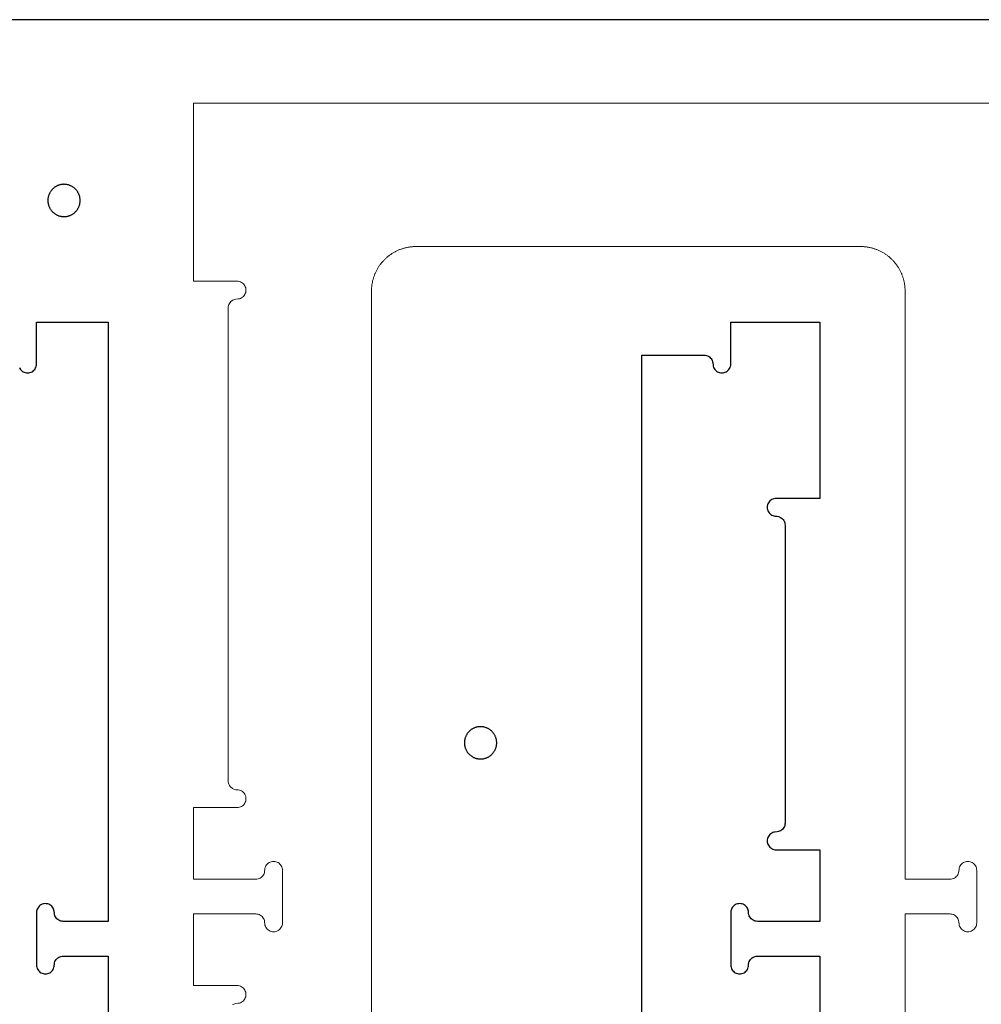
# Model space of a CAD drawing. Units: millimetres. Extents: x -722 to 2708, y -2503 to 105.
# Drawn here: x 119 to 714, y -1893 to -1283 of the extents above; entities that cross this region are included whole.
import ezdxf

# ---------------------------------------------------------------- set-up
doc = ezdxf.new("R2010")
doc.units = ezdxf.units.MM
doc.header["$MEASUREMENT"] = 0
for name, color, linetype, true_color in [('CUT_THRU_OUTSIDE', 178, 'Continuous', 0x000000), ('Default', 178, 'Continuous', 0x000000), ('hold down', 5, 'Continuous', 0x0000ff)]:
    doc.layers.add(name, color=color, linetype=linetype, true_color=true_color)

msp = doc.modelspace()

# ---------------------------------------------------------------- linework, layer by layer
at = {"layer": 'CUT_THRU_OUTSIDE', "linetype": 'Continuous', "lineweight": 0}
for points in [[(226.2, -1334.78), (226.2, -1445.04)], [(976.2, -1334.78), (226.2, -1334.78)], [(349.85, -1427.46), (350.24, -1427.23)], [(350.24, -1427.23), (350.63, -1427.01)], [(350.63, -1427.01), (351.03, -1426.79)], [(351.03, -1426.79), (351.42, -1426.58)], [(351.42, -1426.58), (351.83, -1426.38)], [(351.83, -1426.38), (352.23, -1426.19)], [(352.23, -1426.19), (352.64, -1426)], [(352.64, -1426), (353.06, -1425.81)], [(353.06, -1425.81), (353.47, -1425.64)], [(353.47, -1425.64), (353.89, -1425.47)], [(353.89, -1425.47), (354.31, -1425.31)], [(354.31, -1425.31), (354.73, -1425.15)], [(354.73, -1425.15), (355.16, -1425)], [(355.16, -1425), (355.59, -1424.86)], [(355.59, -1424.86), (356.02, -1424.73)], [(356.02, -1424.73), (356.45, -1424.6)], [(356.45, -1424.6), (356.88, -1424.48)], [(356.88, -1424.48), (357.32, -1424.36)], [(357.32, -1424.36), (357.76, -1424.26)], [(357.76, -1424.26), (358.2, -1424.16)], [(358.2, -1424.16), (358.64, -1424.07)], [(358.64, -1424.07), (359.08, -1423.98)], [(359.08, -1423.98), (359.53, -1423.91)], [(359.53, -1423.91), (359.97, -1423.84)], [(359.97, -1423.84), (360.42, -1423.77)], [(360.42, -1423.77), (360.87, -1423.72)], [(360.87, -1423.72), (361.32, -1423.67)], [(361.32, -1423.67), (361.77, -1423.63)], [(361.77, -1423.63), (362.22, -1423.6)], [(362.22, -1423.6), (362.67, -1423.57)], [(362.67, -1423.57), (363.12, -1423.55)], [(363.12, -1423.55), (363.57, -1423.54)], [(363.57, -1423.54), (639.82, -1423.54)], [(639.82, -1423.54), (640.27, -1423.55)], [(640.27, -1423.55), (640.72, -1423.57)], [(640.72, -1423.57), (641.17, -1423.6)], [(641.17, -1423.6), (641.62, -1423.63)], [(641.62, -1423.63), (642.07, -1423.67)], [(642.07, -1423.67), (642.51, -1423.72)], [(642.51, -1423.72), (642.96, -1423.77)], [(642.96, -1423.77), (643.41, -1423.84)], [(643.41, -1423.84), (643.85, -1423.91)], [(643.85, -1423.91), (644.3, -1423.98)], [(644.3, -1423.98), (644.74, -1424.07)], [(644.74, -1424.07), (645.18, -1424.16)], [(645.18, -1424.16), (645.62, -1424.26)], [(645.62, -1424.26), (646.06, -1424.36)], [(646.06, -1424.36), (646.5, -1424.48)], [(646.5, -1424.48), (646.93, -1424.6)], [(646.93, -1424.6), (647.37, -1424.73)], [(647.37, -1424.73), (647.8, -1424.86)], [(647.8, -1424.86), (648.22, -1425)], [(648.22, -1425), (648.65, -1425.15)], [(648.65, -1425.15), (649.07, -1425.31)], [(649.07, -1425.31), (649.49, -1425.47)], [(649.49, -1425.47), (649.91, -1425.64)], [(649.91, -1425.64), (650.33, -1425.81)], [(650.33, -1425.81), (650.74, -1426)], [(650.74, -1426), (651.15, -1426.19)], [(651.15, -1426.19), (651.56, -1426.38)], [(651.56, -1426.38), (651.96, -1426.58)], [(651.96, -1426.58), (652.36, -1426.79)], [(652.36, -1426.79), (652.75, -1427.01)], [(652.75, -1427.01), (653.15, -1427.23)], [(653.15, -1427.23), (653.53, -1427.46)], [(342.71, -1433.62), (343, -1433.27)], [(343, -1433.27), (343.3, -1432.93)], [(343.3, -1432.93), (343.6, -1432.59)], [(343.6, -1432.59), (343.9, -1432.26)], [(343.9, -1432.26), (344.21, -1431.93)], [(344.21, -1431.93), (344.53, -1431.61)], [(344.53, -1431.61), (344.85, -1431.3)], [(344.85, -1431.3), (345.18, -1430.98)], [(345.18, -1430.98), (345.51, -1430.68)], [(345.51, -1430.68), (345.84, -1430.38)], [(345.84, -1430.38), (346.19, -1430.08)], [(346.19, -1430.08), (346.53, -1429.8)], [(346.53, -1429.8), (346.88, -1429.51)], [(346.88, -1429.51), (347.24, -1429.23)], [(347.24, -1429.23), (347.6, -1428.96)], [(347.6, -1428.96), (347.96, -1428.7)], [(347.96, -1428.7), (348.33, -1428.44)], [(348.33, -1428.44), (348.71, -1428.18)], [(348.71, -1428.18), (349.08, -1427.94)], [(349.08, -1427.94), (349.46, -1427.7)], [(349.46, -1427.7), (349.85, -1427.46)], [(653.53, -1427.46), (653.92, -1427.7)], [(653.92, -1427.7), (654.3, -1427.94)], [(654.3, -1427.94), (654.68, -1428.18)], [(654.68, -1428.18), (655.05, -1428.44)], [(655.05, -1428.44), (655.42, -1428.7)], [(655.42, -1428.7), (655.78, -1428.96)], [(655.78, -1428.96), (656.14, -1429.23)], [(656.14, -1429.23), (656.5, -1429.51)], [(656.5, -1429.51), (656.85, -1429.8)], [(656.85, -1429.8), (657.2, -1430.08)], [(657.2, -1430.08), (657.54, -1430.38)], [(657.54, -1430.38), (657.88, -1430.68)], [(657.88, -1430.68), (658.21, -1430.98)], [(658.21, -1430.98), (658.53, -1431.3)], [(658.53, -1431.3), (658.85, -1431.61)], [(658.85, -1431.61), (659.17, -1431.93)], [(659.17, -1431.93), (659.48, -1432.26)], [(659.48, -1432.26), (659.79, -1432.59)], [(659.79, -1432.59), (660.09, -1432.93)], [(660.09, -1432.93), (660.38, -1433.27)], [(660.38, -1433.27), (660.67, -1433.62)], [(338.91, -1439.73), (339.1, -1439.32)], [(339.1, -1439.32), (339.3, -1438.91)], [(339.3, -1438.91), (339.5, -1438.51)], [(339.5, -1438.51), (339.71, -1438.11)], [(339.71, -1438.11), (339.93, -1437.71)], [(339.93, -1437.71), (340.15, -1437.32)], [(340.15, -1437.32), (340.38, -1436.93)], [(340.38, -1436.93), (340.61, -1436.55)], [(340.61, -1436.55), (340.85, -1436.17)], [(340.85, -1436.17), (341.1, -1435.79)], [(341.1, -1435.79), (341.35, -1435.42)], [(341.35, -1435.42), (341.61, -1435.05)], [(341.61, -1435.05), (341.88, -1434.68)], [(341.88, -1434.68), (342.15, -1434.32)], [(342.15, -1434.32), (342.43, -1433.97)], [(342.43, -1433.97), (342.71, -1433.62)], [(660.67, -1433.62), (660.95, -1433.97)], [(660.95, -1433.97), (661.23, -1434.32)], [(661.23, -1434.32), (661.5, -1434.68)], [(661.5, -1434.68), (661.77, -1435.05)], [(661.77, -1435.05), (662.03, -1435.42)], [(662.03, -1435.42), (662.28, -1435.79)], [(662.28, -1435.79), (662.53, -1436.17)], [(662.53, -1436.17), (662.77, -1436.55)], [(662.77, -1436.55), (663.01, -1436.93)], [(663.01, -1436.93), (663.24, -1437.32)], [(663.24, -1437.32), (663.46, -1437.71)], [(663.46, -1437.71), (663.67, -1438.11)], [(663.67, -1438.11), (663.88, -1438.51)], [(663.88, -1438.51), (664.09, -1438.91)], [(664.09, -1438.91), (664.28, -1439.32)], [(664.28, -1439.32), (664.47, -1439.73)], [(226.2, -1445.04), (253.21, -1445.04)], [(253.21, -1445.04), (253.93, -1445.09)], [(253.93, -1445.09), (254.64, -1445.23)], [(254.64, -1445.23), (255.32, -1445.46)], [(255.32, -1445.46), (255.97, -1445.78)], [(336.98, -1445.73), (337.08, -1445.28)], [(337.08, -1445.28), (337.17, -1444.84)], [(337.17, -1444.84), (337.28, -1444.41)], [(337.28, -1444.41), (337.39, -1443.97)], [(337.39, -1443.97), (337.51, -1443.53)], [(337.51, -1443.53), (337.64, -1443.1)], [(337.64, -1443.1), (337.78, -1442.67)], [(337.78, -1442.67), (337.92, -1442.24)], [(337.92, -1442.24), (338.07, -1441.82)], [(338.07, -1441.82), (338.22, -1441.39)], [(338.22, -1441.39), (338.38, -1440.97)], [(338.38, -1440.97), (338.55, -1440.55)], [(338.55, -1440.55), (338.73, -1440.14)], [(338.73, -1440.14), (338.91, -1439.73)], [(664.47, -1439.73), (664.65, -1440.14)], [(664.65, -1440.14), (664.83, -1440.55)], [(664.83, -1440.55), (665, -1440.97)], [(665, -1440.97), (665.16, -1441.39)], [(665.16, -1441.39), (665.32, -1441.82)], [(665.32, -1441.82), (665.47, -1442.24)], [(665.47, -1442.24), (665.61, -1442.67)], [(665.61, -1442.67), (665.74, -1443.1)], [(665.74, -1443.1), (665.87, -1443.53)], [(665.87, -1443.53), (665.99, -1443.97)], [(665.99, -1443.97), (666.1, -1444.41)], [(666.1, -1444.41), (666.21, -1444.84)], [(666.21, -1444.84), (666.31, -1445.28)], [(666.31, -1445.28), (666.4, -1445.73)], [(255.97, -1445.78), (256.57, -1446.18)], [(256.57, -1446.18), (257.11, -1446.65)], [(257.11, -1446.65), (257.58, -1447.2)], [(257.58, -1447.2), (257.99, -1447.8)], [(257.99, -1447.8), (258.3, -1448.44)], [(258.3, -1448.44), (258.54, -1449.12)], [(258.54, -1449.12), (258.68, -1449.83)], [(258.68, -1451.27), (258.54, -1451.98)], [(258.68, -1449.83), (258.72, -1450.55)], [(258.72, -1450.55), (258.68, -1451.27)], [(336.45, -2187.84), (336.46, -1450.65)], [(336.46, -1450.65), (336.47, -1450.2)], [(336.47, -1450.2), (336.49, -1449.75)], [(336.49, -1449.75), (336.51, -1449.3)], [(336.51, -1449.3), (336.55, -1448.85)], [(336.55, -1448.85), (336.59, -1448.4)], [(336.59, -1448.4), (336.64, -1447.95)], [(336.64, -1447.95), (336.69, -1447.5)], [(336.69, -1447.5), (336.75, -1447.06)], [(336.75, -1447.06), (336.82, -1446.61)], [(336.82, -1446.61), (336.9, -1446.17)], [(336.9, -1446.17), (336.98, -1445.73)], [(666.4, -1445.73), (666.48, -1446.17)], [(666.48, -1446.17), (666.56, -1446.61)], [(666.56, -1446.61), (666.63, -1447.06)], [(666.63, -1447.06), (666.69, -1447.5)], [(666.69, -1447.5), (666.75, -1447.95)], [(666.75, -1447.95), (666.8, -1448.4)], [(666.8, -1448.4), (666.84, -1448.85)], [(666.84, -1448.85), (666.87, -1449.3)], [(666.87, -1449.3), (666.9, -1449.75)], [(666.9, -1449.75), (666.91, -1450.2)], [(666.91, -1450.2), (666.92, -1450.65)], [(666.92, -1450.65), (666.93, -1451.1)], [(666.93, -1451.1), (666.93, -1815.52)], [(249.31, -1457.68), (248.84, -1458.22)], [(249.85, -1457.2), (249.31, -1457.68)], [(250.45, -1456.8), (249.85, -1457.2)], [(251.1, -1456.48), (250.45, -1456.8)], [(251.78, -1456.25), (251.1, -1456.48)], [(252.49, -1456.11), (251.78, -1456.25)], [(253.93, -1456.02), (252.49, -1456.11)], [(254.64, -1455.88), (253.93, -1456.02)], [(255.32, -1455.64), (254.64, -1455.88)], [(255.97, -1455.33), (255.32, -1455.64)], [(256.57, -1454.93), (255.97, -1455.33)], [(257.11, -1454.45), (256.57, -1454.93)], [(257.58, -1453.91), (257.11, -1454.45)], [(257.99, -1453.31), (257.58, -1453.91)], [(258.3, -1452.66), (257.99, -1453.31)], [(258.54, -1451.98), (258.3, -1452.66)], [(247.75, -1460.86), (247.7, -1461.58)], [(247.7, -1461.58), (247.7, -1754.6)], [(247.89, -1460.15), (247.75, -1460.86)], [(248.12, -1459.47), (247.89, -1460.15)], [(248.44, -1458.82), (248.12, -1459.47)], [(248.84, -1458.22), (248.44, -1458.82)], [(247.7, -1754.6), (247.75, -1755.32)], [(247.75, -1755.32), (247.89, -1756.03)], [(247.89, -1756.03), (248.12, -1756.71)], [(248.12, -1756.71), (248.44, -1757.36)], [(248.44, -1757.36), (248.84, -1757.96)], [(248.84, -1757.96), (249.31, -1758.5)], [(249.31, -1758.5), (249.85, -1758.98)], [(249.85, -1758.98), (250.45, -1759.38)], [(250.45, -1759.38), (251.1, -1759.69)], [(251.1, -1759.69), (251.78, -1759.93)], [(251.78, -1759.93), (252.49, -1760.07)], [(252.49, -1760.07), (253.93, -1760.16)], [(253.93, -1760.16), (254.64, -1760.3)], [(254.64, -1760.3), (255.32, -1760.53)], [(255.32, -1760.53), (255.97, -1760.85)], [(255.97, -1760.85), (256.57, -1761.25)], [(256.57, -1761.25), (257.11, -1761.73)], [(257.11, -1761.73), (257.58, -1762.27)], [(257.58, -1762.27), (257.99, -1762.87)], [(257.99, -1762.87), (258.3, -1763.52)], [(257.58, -1768.98), (257.11, -1769.53)], [(257.99, -1768.38), (257.58, -1768.98)], [(258.3, -1767.74), (257.99, -1768.38)], [(258.3, -1763.52), (258.54, -1764.2)], [(258.54, -1767.05), (258.3, -1767.74)], [(258.54, -1764.2), (258.68, -1764.91)], [(258.68, -1766.35), (258.54, -1767.05)], [(258.68, -1764.91), (258.72, -1765.63)], [(258.72, -1765.63), (258.68, -1766.35)], [(226.2, -1771.14), (226.2, -1815.52)], [(253.21, -1771.14), (226.2, -1771.14)], [(253.93, -1771.09), (253.21, -1771.14)], [(254.64, -1770.95), (253.93, -1771.09)], [(255.32, -1770.72), (254.64, -1770.95)], [(255.97, -1770.4), (255.32, -1770.72)], [(256.57, -1770), (255.97, -1770.4)], [(257.11, -1769.53), (256.57, -1770)], [(272.46, -1805.63), (273.06, -1805.23)], [(273.06, -1805.23), (273.7, -1804.91)], [(273.7, -1804.91), (274.39, -1804.68)], [(274.39, -1804.68), (275.09, -1804.54)], [(275.09, -1804.54), (275.81, -1804.49)], [(275.81, -1804.49), (276.53, -1804.54)], [(276.53, -1804.54), (277.24, -1804.68)], [(277.24, -1804.68), (277.92, -1804.91)], [(277.92, -1804.91), (278.57, -1805.23)], [(278.57, -1805.23), (279.17, -1805.63)], [(702.44, -1805.63), (703.04, -1805.23)], [(703.04, -1805.23), (703.68, -1804.91)], [(703.68, -1804.91), (704.37, -1804.68)], [(704.37, -1804.68), (705.07, -1804.54)], [(705.07, -1804.54), (705.79, -1804.49)], [(705.79, -1804.49), (706.51, -1804.54)], [(706.51, -1804.54), (707.22, -1804.68)], [(707.22, -1804.68), (707.9, -1804.91)], [(707.9, -1804.91), (708.55, -1805.23)], [(708.55, -1805.23), (709.15, -1805.63)], [(269.88, -1812.12), (270.11, -1811.43)], [(270.11, -1811.43), (270.25, -1810.73)], [(270.25, -1810.73), (270.35, -1809.29)], [(270.35, -1809.29), (270.49, -1808.58)], [(270.49, -1808.58), (270.72, -1807.9)], [(270.72, -1807.9), (271.04, -1807.25)], [(271.04, -1807.25), (271.44, -1806.65)], [(271.44, -1806.65), (271.92, -1806.11)], [(271.92, -1806.11), (272.46, -1805.63)], [(279.17, -1805.63), (279.71, -1806.11)], [(279.71, -1806.11), (280.19, -1806.65)], [(280.19, -1806.65), (280.59, -1807.25)], [(280.59, -1807.25), (280.91, -1807.9)], [(280.91, -1807.9), (281.14, -1808.58)], [(281.14, -1808.58), (281.28, -1809.29)], [(281.28, -1809.29), (281.33, -1810.01)], [(281.33, -1810.01), (281.33, -1842.53)], [(699.86, -1812.12), (700.09, -1811.43)], [(700.09, -1811.43), (700.23, -1810.73)], [(700.23, -1810.73), (700.33, -1809.29)], [(700.33, -1809.29), (700.47, -1808.58)], [(700.47, -1808.58), (700.7, -1807.9)], [(700.7, -1807.9), (701.02, -1807.25)], [(701.02, -1807.25), (701.42, -1806.65)], [(701.42, -1806.65), (701.9, -1806.11)], [(701.9, -1806.11), (702.44, -1805.63)], [(709.15, -1805.63), (709.69, -1806.11)], [(709.69, -1806.11), (710.17, -1806.65)], [(710.17, -1806.65), (710.57, -1807.25)], [(710.57, -1807.25), (710.89, -1807.9)], [(710.89, -1807.9), (711.12, -1808.58)], [(711.12, -1808.58), (711.26, -1809.29)], [(711.26, -1809.29), (711.31, -1810.01)], [(711.31, -1810.01), (711.31, -1842.53)], [(226.2, -1815.52), (264.79, -1815.52)], [(264.79, -1815.52), (265.51, -1815.47)], [(265.51, -1815.47), (266.21, -1815.33)], [(266.21, -1815.33), (266.9, -1815.1)], [(266.9, -1815.1), (267.54, -1814.78)], [(267.54, -1814.78), (268.14, -1814.38)], [(268.14, -1814.38), (268.69, -1813.9)], [(268.69, -1813.9), (269.16, -1813.36)], [(269.16, -1813.36), (269.56, -1812.76)], [(269.56, -1812.76), (269.88, -1812.12)], [(666.93, -1815.52), (694.77, -1815.52)], [(694.77, -1815.52), (695.49, -1815.47)], [(695.49, -1815.47), (696.19, -1815.33)], [(696.19, -1815.33), (696.88, -1815.1)], [(696.88, -1815.1), (697.52, -1814.78)], [(697.52, -1814.78), (698.12, -1814.38)], [(698.12, -1814.38), (698.67, -1813.9)], [(698.67, -1813.9), (699.14, -1813.36)], [(699.14, -1813.36), (699.54, -1812.76)], [(699.54, -1812.76), (699.86, -1812.12)], [(226.2, -1837.02), (226.2, -1881.4)], [(264.79, -1837.02), (226.2, -1837.02)], [(265.51, -1837.07), (264.79, -1837.02)], [(266.21, -1837.21), (265.51, -1837.07)], [(266.9, -1837.44), (266.21, -1837.21)], [(267.54, -1837.76), (266.9, -1837.44)], [(268.14, -1838.16), (267.54, -1837.76)], [(268.69, -1838.63), (268.14, -1838.16)], [(269.16, -1839.18), (268.69, -1838.63)], [(269.56, -1839.77), (269.16, -1839.18)], [(269.88, -1840.42), (269.56, -1839.77)], [(270.11, -1841.1), (269.88, -1840.42)], [(270.25, -1841.81), (270.11, -1841.1)], [(270.35, -1843.25), (270.25, -1841.81)], [(666.93, -1837.02), (666.93, -2209.34)], [(694.77, -1837.02), (666.93, -1837.02)], [(695.49, -1837.07), (694.77, -1837.02)], [(696.19, -1837.21), (695.49, -1837.07)], [(696.88, -1837.44), (696.19, -1837.21)], [(697.52, -1837.76), (696.88, -1837.44)], [(698.12, -1838.16), (697.52, -1837.76)], [(698.67, -1838.63), (698.12, -1838.16)], [(699.14, -1839.18), (698.67, -1838.63)], [(699.54, -1839.77), (699.14, -1839.18)], [(699.86, -1840.42), (699.54, -1839.77)], [(700.09, -1841.1), (699.86, -1840.42)], [(700.23, -1841.81), (700.09, -1841.1)], [(700.33, -1843.25), (700.23, -1841.81)], [(270.49, -1843.96), (270.35, -1843.25)], [(270.72, -1844.64), (270.49, -1843.96)], [(271.04, -1845.29), (270.72, -1844.64)], [(271.44, -1845.89), (271.04, -1845.29)], [(271.92, -1846.43), (271.44, -1845.89)], [(272.46, -1846.9), (271.92, -1846.43)], [(273.06, -1847.31), (272.46, -1846.9)], [(273.7, -1847.62), (273.06, -1847.31)], [(274.39, -1847.86), (273.7, -1847.62)], [(275.09, -1848), (274.39, -1847.86)], [(275.81, -1848.04), (275.09, -1848)], [(276.53, -1848), (275.81, -1848.04)], [(277.24, -1847.86), (276.53, -1848)], [(277.92, -1847.62), (277.24, -1847.86)], [(278.57, -1847.31), (277.92, -1847.62)], [(279.17, -1846.9), (278.57, -1847.31)], [(279.71, -1846.43), (279.17, -1846.9)], [(280.19, -1845.89), (279.71, -1846.43)], [(280.59, -1845.29), (280.19, -1845.89)], [(280.91, -1844.64), (280.59, -1845.29)], [(281.14, -1843.96), (280.91, -1844.64)], [(281.28, -1843.25), (281.14, -1843.96)], [(281.33, -1842.53), (281.28, -1843.25)], [(700.47, -1843.96), (700.33, -1843.25)], [(700.7, -1844.64), (700.47, -1843.96)], [(701.02, -1845.29), (700.7, -1844.64)], [(701.42, -1845.89), (701.02, -1845.29)], [(701.9, -1846.43), (701.42, -1845.89)], [(702.44, -1846.9), (701.9, -1846.43)], [(703.04, -1847.31), (702.44, -1846.9)], [(703.68, -1847.62), (703.04, -1847.31)], [(704.37, -1847.86), (703.68, -1847.62)], [(705.07, -1848), (704.37, -1847.86)], [(705.79, -1848.04), (705.07, -1848)], [(706.51, -1848), (705.79, -1848.04)], [(707.22, -1847.86), (706.51, -1848)], [(707.9, -1847.62), (707.22, -1847.86)], [(708.55, -1847.31), (707.9, -1847.62)], [(709.15, -1846.9), (708.55, -1847.31)], [(709.69, -1846.43), (709.15, -1846.9)], [(710.17, -1845.89), (709.69, -1846.43)], [(710.57, -1845.29), (710.17, -1845.89)], [(710.89, -1844.64), (710.57, -1845.29)], [(711.12, -1843.96), (710.89, -1844.64)], [(711.26, -1843.25), (711.12, -1843.96)], [(711.31, -1842.53), (711.26, -1843.25)], [(226.2, -1881.4), (253.21, -1881.4)], [(253.21, -1881.4), (253.93, -1881.44)], [(253.93, -1881.44), (254.64, -1881.58)], [(254.64, -1881.58), (255.32, -1881.82)], [(255.32, -1881.82), (255.97, -1882.14)], [(255.97, -1882.14), (256.57, -1882.54)], [(256.57, -1882.54), (257.11, -1883.01)], [(257.11, -1883.01), (257.58, -1883.55)], [(257.58, -1883.55), (257.99, -1884.15)], [(257.99, -1884.15), (258.3, -1884.8)], [(258.3, -1884.8), (258.54, -1885.48)], [(257.11, -1890.81), (256.57, -1891.28)], [(257.58, -1890.27), (257.11, -1890.81)], [(257.99, -1889.67), (257.58, -1890.27)], [(258.3, -1889.02), (257.99, -1889.67)], [(258.54, -1888.34), (258.3, -1889.02)], [(258.54, -1885.48), (258.68, -1886.19)], [(258.68, -1887.63), (258.54, -1888.34)], [(258.68, -1886.19), (258.72, -1886.91)], [(258.72, -1886.91), (258.68, -1887.63)], [(251.1, -1892.84), (250.45, -1893.16)], [(251.78, -1892.61), (251.1, -1892.84)], [(252.49, -1892.47), (251.78, -1892.61)], [(253.93, -1892.38), (252.49, -1892.47)], [(254.64, -1892.23), (253.93, -1892.38)], [(255.32, -1892), (254.64, -1892.23)], [(255.97, -1891.68), (255.32, -1892)], [(256.57, -1891.28), (255.97, -1891.68)]]:
    msp.add_lwpolyline(points, dxfattribs=at)
at = {"layer": 'Default'}
for points in [[(-722, -2503), (1718, -2503), (1718, -1283), (-722, -1283), (-722, -2503)], [(128.97, -1470.31), (173.35, -1470.31)], [(128.97, -1496.32), (128.97, -1470.31)], [(173.35, -1470.31), (173.35, -1841.63)], [(558.95, -1470.31), (614.08, -1470.31)], [(558.95, -1496.32), (558.95, -1470.31)], [(614.08, -1470.31), (614.08, -1579.57)], [(503.82, -2370.13), (503.83, -1490.81)], [(503.83, -1490.81), (542.42, -1490.81)], [(542.42, -1490.81), (543.14, -1490.86)], [(543.14, -1490.86), (543.84, -1491)], [(543.84, -1491), (544.53, -1491.23)], [(544.53, -1491.23), (545.17, -1491.55)], [(545.17, -1491.55), (545.77, -1491.95)], [(545.77, -1491.95), (546.31, -1492.43)], [(546.31, -1492.43), (546.79, -1492.97)], [(546.79, -1492.97), (547.19, -1493.57)], [(547.19, -1493.57), (547.51, -1494.21)], [(547.51, -1494.21), (547.74, -1494.9)], [(118.37, -1498.43), (118.69, -1499.08)], [(118.69, -1499.08), (119.09, -1499.68)], [(119.09, -1499.68), (119.56, -1500.22)], [(119.56, -1500.22), (120.11, -1500.7)], [(126.82, -1500.7), (127.36, -1500.22)], [(127.36, -1500.22), (127.84, -1499.68)], [(127.84, -1499.68), (128.24, -1499.08)], [(128.24, -1499.08), (128.55, -1498.43)], [(128.55, -1498.43), (128.79, -1497.75)], [(128.79, -1497.75), (128.93, -1497.04)], [(128.93, -1497.04), (128.97, -1496.32)], [(547.74, -1494.9), (547.88, -1495.6)], [(547.88, -1495.6), (547.98, -1497.04)], [(547.98, -1497.04), (548.12, -1497.75)], [(548.12, -1497.75), (548.35, -1498.43)], [(548.35, -1498.43), (548.67, -1499.08)], [(548.67, -1499.08), (549.07, -1499.68)], [(549.07, -1499.68), (549.54, -1500.22)], [(549.54, -1500.22), (550.09, -1500.7)], [(556.8, -1500.7), (557.34, -1500.22)], [(557.34, -1500.22), (557.82, -1499.68)], [(557.82, -1499.68), (558.22, -1499.08)], [(558.22, -1499.08), (558.54, -1498.43)], [(558.54, -1498.43), (558.77, -1497.75)], [(558.77, -1497.75), (558.91, -1497.04)], [(558.91, -1497.04), (558.95, -1496.32)], [(120.11, -1500.7), (120.71, -1501.1)], [(120.71, -1501.1), (121.35, -1501.42)], [(121.35, -1501.42), (122.03, -1501.65)], [(122.03, -1501.65), (122.74, -1501.79)], [(122.74, -1501.79), (123.46, -1501.84)], [(123.46, -1501.84), (124.18, -1501.79)], [(124.18, -1501.79), (124.89, -1501.65)], [(124.89, -1501.65), (125.57, -1501.42)], [(125.57, -1501.42), (126.22, -1501.1)], [(126.22, -1501.1), (126.82, -1500.7)], [(550.09, -1500.7), (550.69, -1501.1)], [(550.69, -1501.1), (551.33, -1501.42)], [(551.33, -1501.42), (552.02, -1501.65)], [(552.02, -1501.65), (552.72, -1501.79)], [(552.72, -1501.79), (553.44, -1501.84)], [(553.44, -1501.84), (554.16, -1501.79)], [(554.16, -1501.79), (554.87, -1501.65)], [(554.87, -1501.65), (555.55, -1501.42)], [(555.55, -1501.42), (556.2, -1501.1)], [(556.2, -1501.1), (556.8, -1500.7)], [(585.64, -1579.76), (584.96, -1579.99)], [(586.35, -1579.62), (585.64, -1579.76)], [(587.07, -1579.57), (586.35, -1579.62)], [(614.08, -1579.57), (587.07, -1579.57)], [(581.6, -1584.36), (581.56, -1585.08)], [(581.56, -1585.08), (581.6, -1585.8)], [(581.75, -1583.65), (581.6, -1584.36)], [(581.6, -1585.8), (581.75, -1586.51)], [(581.98, -1582.97), (581.75, -1583.65)], [(582.3, -1582.32), (581.98, -1582.97)], [(582.7, -1581.72), (582.3, -1582.32)], [(583.17, -1581.18), (582.7, -1581.72)], [(583.71, -1580.71), (583.17, -1581.18)], [(584.31, -1580.31), (583.71, -1580.71)], [(584.96, -1579.99), (584.31, -1580.31)], [(581.75, -1586.51), (581.98, -1587.19)], [(581.98, -1587.19), (582.3, -1587.84)], [(582.3, -1587.84), (582.7, -1588.44)], [(582.7, -1588.44), (583.17, -1588.98)], [(583.17, -1588.98), (583.71, -1589.45)], [(583.71, -1589.45), (584.31, -1589.86)], [(584.31, -1589.86), (584.96, -1590.17)], [(584.96, -1590.17), (585.64, -1590.41)], [(585.64, -1590.41), (586.35, -1590.55)], [(586.35, -1590.55), (587.79, -1590.64)], [(587.79, -1590.64), (588.5, -1590.78)], [(588.5, -1590.78), (589.18, -1591.01)], [(589.18, -1591.01), (589.83, -1591.33)], [(589.83, -1591.33), (590.43, -1591.73)], [(590.43, -1591.73), (590.97, -1592.21)], [(590.97, -1592.21), (591.44, -1592.75)], [(591.44, -1592.75), (591.84, -1593.35)], [(591.84, -1593.35), (592.16, -1594)], [(592.16, -1594), (592.4, -1594.68)], [(592.4, -1594.68), (592.54, -1595.39)], [(592.54, -1595.39), (592.58, -1596.11)], [(592.58, -1596.11), (592.58, -1780.72)], [(592.58, -1780.72), (592.54, -1781.44)], [(584.31, -1786.97), (583.71, -1787.37)], [(584.96, -1786.65), (584.31, -1786.97)], [(585.64, -1786.42), (584.96, -1786.65)], [(586.35, -1786.28), (585.64, -1786.42)], [(587.79, -1786.18), (586.35, -1786.28)], [(588.5, -1786.04), (587.79, -1786.18)], [(589.18, -1785.81), (588.5, -1786.04)], [(589.83, -1785.49), (589.18, -1785.81)], [(590.43, -1785.09), (589.83, -1785.49)], [(590.97, -1784.62), (590.43, -1785.09)], [(591.44, -1784.07), (590.97, -1784.62)], [(591.84, -1783.47), (591.44, -1784.07)], [(592.16, -1782.83), (591.84, -1783.47)], [(592.4, -1782.14), (592.16, -1782.83)], [(592.54, -1781.44), (592.4, -1782.14)], [(581.6, -1791.02), (581.56, -1791.74)], [(581.56, -1791.74), (581.6, -1792.46)], [(581.75, -1790.32), (581.6, -1791.02)], [(581.6, -1792.46), (581.75, -1793.17)], [(581.98, -1789.63), (581.75, -1790.32)], [(581.75, -1793.17), (581.98, -1793.85)], [(582.3, -1788.99), (581.98, -1789.63)], [(582.7, -1788.39), (582.3, -1788.99)], [(583.17, -1787.85), (582.7, -1788.39)], [(583.71, -1787.37), (583.17, -1787.85)], [(581.98, -1793.85), (582.3, -1794.5)], [(582.3, -1794.5), (582.7, -1795.1)], [(582.7, -1795.1), (583.17, -1795.64)], [(583.17, -1795.64), (583.71, -1796.12)], [(583.71, -1796.12), (584.31, -1796.52)], [(584.31, -1796.52), (584.96, -1796.84)], [(584.96, -1796.84), (585.64, -1797.07)], [(585.64, -1797.07), (586.35, -1797.21)], [(586.35, -1797.21), (587.07, -1797.26)], [(587.07, -1797.26), (614.08, -1797.26)], [(614.08, -1797.26), (614.08, -1841.63)], [(129.02, -1835.4), (128.97, -1836.12)], [(129.16, -1834.7), (129.02, -1835.4)], [(129.39, -1834.01), (129.16, -1834.7)], [(129.71, -1833.37), (129.39, -1834.01)], [(130.11, -1832.77), (129.71, -1833.37)], [(130.59, -1832.22), (130.11, -1832.77)], [(131.13, -1831.75), (130.59, -1832.22)], [(131.73, -1831.35), (131.13, -1831.75)], [(132.38, -1831.03), (131.73, -1831.35)], [(133.06, -1830.8), (132.38, -1831.03)], [(133.77, -1830.66), (133.06, -1830.8)], [(134.49, -1830.61), (133.77, -1830.66)], [(135.21, -1830.66), (134.49, -1830.61)], [(135.91, -1830.8), (135.21, -1830.66)], [(136.6, -1831.03), (135.91, -1830.8)], [(137.24, -1831.35), (136.6, -1831.03)], [(137.84, -1831.75), (137.24, -1831.35)], [(138.39, -1832.22), (137.84, -1831.75)], [(138.86, -1832.77), (138.39, -1832.22)], [(139.26, -1833.37), (138.86, -1832.77)], [(139.58, -1834.01), (139.26, -1833.37)], [(139.81, -1834.7), (139.58, -1834.01)], [(139.95, -1835.4), (139.81, -1834.7)], [(140.05, -1836.84), (139.95, -1835.4)], [(559, -1835.4), (558.95, -1836.12)], [(559.14, -1834.7), (559, -1835.4)], [(559.37, -1834.01), (559.14, -1834.7)], [(559.69, -1833.37), (559.37, -1834.01)], [(560.09, -1832.77), (559.69, -1833.37)], [(560.57, -1832.22), (560.09, -1832.77)], [(561.11, -1831.75), (560.57, -1832.22)], [(561.71, -1831.35), (561.11, -1831.75)], [(562.36, -1831.03), (561.71, -1831.35)], [(563.04, -1830.8), (562.36, -1831.03)], [(563.75, -1830.66), (563.04, -1830.8)], [(564.47, -1830.61), (563.75, -1830.66)], [(565.19, -1830.66), (564.47, -1830.61)], [(565.89, -1830.8), (565.19, -1830.66)], [(566.58, -1831.03), (565.89, -1830.8)], [(567.22, -1831.35), (566.58, -1831.03)], [(567.82, -1831.75), (567.22, -1831.35)], [(568.37, -1832.22), (567.82, -1831.75)], [(568.84, -1832.77), (568.37, -1832.22)], [(569.24, -1833.37), (568.84, -1832.77)], [(569.56, -1834.01), (569.24, -1833.37)], [(569.79, -1834.7), (569.56, -1834.01)], [(569.93, -1835.4), (569.79, -1834.7)], [(570.03, -1836.84), (569.93, -1835.4)], [(128.97, -1836.12), (128.97, -1868.65)], [(140.19, -1837.55), (140.05, -1836.84)], [(140.42, -1838.23), (140.19, -1837.55)], [(140.74, -1838.88), (140.42, -1838.23)], [(141.14, -1839.48), (140.74, -1838.88)], [(141.61, -1840.02), (141.14, -1839.48)], [(142.16, -1840.5), (141.61, -1840.02)], [(142.76, -1840.9), (142.16, -1840.5)], [(143.4, -1841.22), (142.76, -1840.9)], [(144.09, -1841.45), (143.4, -1841.22)], [(144.79, -1841.59), (144.09, -1841.45)], [(145.51, -1841.63), (144.79, -1841.59)], [(173.35, -1841.63), (145.51, -1841.63)], [(558.95, -1836.12), (558.95, -1868.65)], [(570.17, -1837.55), (570.03, -1836.84)], [(570.4, -1838.23), (570.17, -1837.55)], [(570.72, -1838.88), (570.4, -1838.23)], [(571.12, -1839.48), (570.72, -1838.88)], [(571.6, -1840.02), (571.12, -1839.48)], [(572.14, -1840.5), (571.6, -1840.02)], [(572.74, -1840.9), (572.14, -1840.5)], [(573.38, -1841.22), (572.74, -1840.9)], [(574.07, -1841.45), (573.38, -1841.22)], [(574.77, -1841.59), (574.07, -1841.45)], [(575.49, -1841.63), (574.77, -1841.59)], [(614.08, -1841.63), (575.49, -1841.63)], [(140.19, -1867.22), (140.42, -1866.54)], [(140.42, -1866.54), (140.74, -1865.89)], [(140.74, -1865.89), (141.14, -1865.29)], [(141.14, -1865.29), (141.61, -1864.75)], [(141.61, -1864.75), (142.16, -1864.27)], [(142.16, -1864.27), (142.76, -1863.87)], [(142.76, -1863.87), (143.4, -1863.55)], [(143.4, -1863.55), (144.09, -1863.32)], [(144.09, -1863.32), (144.79, -1863.18)], [(144.79, -1863.18), (145.51, -1863.13)], [(145.51, -1863.13), (173.35, -1863.13)], [(173.35, -1863.13), (173.37, -2370.58)], [(570.17, -1867.22), (570.4, -1866.54)], [(570.4, -1866.54), (570.72, -1865.89)], [(570.72, -1865.89), (571.12, -1865.29)], [(571.12, -1865.29), (571.6, -1864.75)], [(571.6, -1864.75), (572.14, -1864.27)], [(572.14, -1864.27), (572.74, -1863.87)], [(572.74, -1863.87), (573.38, -1863.55)], [(573.38, -1863.55), (574.07, -1863.32)], [(574.07, -1863.32), (574.77, -1863.18)], [(574.77, -1863.18), (575.49, -1863.13)], [(575.49, -1863.13), (614.08, -1863.13)], [(614.08, -1863.13), (614.08, -1907.51)], [(128.97, -1868.65), (129.02, -1869.37)], [(129.02, -1869.37), (129.16, -1870.07)], [(129.16, -1870.07), (129.39, -1870.76)], [(129.39, -1870.76), (129.71, -1871.4)], [(129.71, -1871.4), (130.11, -1872)], [(130.11, -1872), (130.59, -1872.55)], [(130.59, -1872.55), (131.13, -1873.02)], [(137.84, -1873.02), (138.39, -1872.55)], [(138.39, -1872.55), (138.86, -1872)], [(138.86, -1872), (139.26, -1871.4)], [(139.26, -1871.4), (139.58, -1870.76)], [(139.58, -1870.76), (139.81, -1870.07)], [(139.81, -1870.07), (139.95, -1869.37)], [(139.95, -1869.37), (140.05, -1867.93)], [(140.05, -1867.93), (140.19, -1867.22)], [(558.95, -1868.65), (559, -1869.37)], [(559, -1869.37), (559.14, -1870.07)], [(559.14, -1870.07), (559.37, -1870.76)], [(559.37, -1870.76), (559.69, -1871.4)], [(559.69, -1871.4), (560.09, -1872)], [(560.09, -1872), (560.57, -1872.55)], [(560.57, -1872.55), (561.11, -1873.02)], [(567.82, -1873.02), (568.37, -1872.55)], [(568.37, -1872.55), (568.84, -1872)], [(568.84, -1872), (569.24, -1871.4)], [(569.24, -1871.4), (569.56, -1870.76)], [(569.56, -1870.76), (569.79, -1870.07)], [(569.79, -1870.07), (569.93, -1869.37)], [(569.93, -1869.37), (570.03, -1867.93)], [(570.03, -1867.93), (570.17, -1867.22)], [(131.13, -1873.02), (131.73, -1873.42)], [(131.73, -1873.42), (132.38, -1873.74)], [(132.38, -1873.74), (133.06, -1873.97)], [(133.06, -1873.97), (133.77, -1874.11)], [(133.77, -1874.11), (134.49, -1874.16)], [(134.49, -1874.16), (135.21, -1874.11)], [(135.21, -1874.11), (135.91, -1873.97)], [(135.91, -1873.97), (136.6, -1873.74)], [(136.6, -1873.74), (137.24, -1873.42)], [(137.24, -1873.42), (137.84, -1873.02)], [(561.11, -1873.02), (561.71, -1873.42)], [(561.71, -1873.42), (562.36, -1873.74)], [(562.36, -1873.74), (563.04, -1873.97)], [(563.04, -1873.97), (563.75, -1874.11)], [(563.75, -1874.11), (564.47, -1874.16)], [(564.47, -1874.16), (565.19, -1874.11)], [(565.19, -1874.11), (565.89, -1873.97)], [(565.89, -1873.97), (566.58, -1873.74)], [(566.58, -1873.74), (567.22, -1873.42)], [(567.22, -1873.42), (567.82, -1873.02)]]:
    msp.add_lwpolyline(points, dxfattribs=at)
at = {"layer": 'hold down'}
for points in [[(156, -1395), (155.99, -1394.65), (155.98, -1394.31), (155.95, -1393.96), (155.9, -1393.62), (155.85, -1393.27), (155.78, -1392.93), (155.71, -1392.59), (155.62, -1392.26), (155.52, -1391.93), (155.4, -1391.6), (155.28, -1391.27), (155.14, -1390.95), (155, -1390.64), (154.84, -1390.33), (154.67, -1390.03), (154.5, -1389.73), (154.31, -1389.44), (154.11, -1389.15), (153.9, -1388.87), (153.69, -1388.6), (153.46, -1388.34), (153.22, -1388.08), (152.98, -1387.84), (152.73, -1387.6), (152.46, -1387.37), (152.2, -1387.15), (151.92, -1386.94), (151.64, -1386.74), (151.35, -1386.55), (151.05, -1386.37), (150.75, -1386.2), (150.44, -1386.04), (150.13, -1385.89), (149.81, -1385.75), (149.48, -1385.63), (149.16, -1385.51), (148.82, -1385.41), (148.49, -1385.32), (148.15, -1385.23), (147.81, -1385.17), (147.47, -1385.11), (147.13, -1385.06), (146.78, -1385.03), (146.43, -1385.01), (146.09, -1385), (145.74, -1385), (145.39, -1385.02), (145.05, -1385.05), (144.7, -1385.08), (144.36, -1385.14), (144.02, -1385.2), (143.68, -1385.27), (143.34, -1385.36), (143.01, -1385.46), (142.68, -1385.57), (142.35, -1385.69), (142.03, -1385.82), (141.72, -1385.96), (141.41, -1386.12), (141.1, -1386.28), (140.8, -1386.46), (140.51, -1386.64), (140.22, -1386.84), (139.94, -1387.04), (139.67, -1387.26), (139.4, -1387.48), (139.15, -1387.72), (138.9, -1387.96), (138.66, -1388.21), (138.43, -1388.47), (138.2, -1388.74), (137.99, -1389.01), (137.79, -1389.29), (137.6, -1389.58), (137.41, -1389.88), (137.24, -1390.18), (137.08, -1390.48), (136.93, -1390.8), (136.79, -1391.11), (136.66, -1391.44), (136.54, -1391.76), (136.43, -1392.09), (136.34, -1392.43), (136.25, -1392.76), (136.18, -1393.1), (136.12, -1393.44), (136.07, -1393.79), (136.04, -1394.13), (136.01, -1394.48), (136, -1394.83), (136, -1395.17), (136.01, -1395.52), (136.04, -1395.87), (136.07, -1396.21), (136.12, -1396.56), (136.18, -1396.9), (136.25, -1397.24), (136.34, -1397.57), (136.43, -1397.91), (136.54, -1398.24), (136.66, -1398.56), (136.79, -1398.89), (136.93, -1399.2), (137.08, -1399.52), (137.24, -1399.82), (137.41, -1400.12), (137.6, -1400.42), (137.79, -1400.71), (137.99, -1400.99), (138.2, -1401.26), (138.43, -1401.53), (138.66, -1401.79), (138.9, -1402.04), (139.15, -1402.28), (139.4, -1402.52), (139.67, -1402.74), (139.94, -1402.96), (140.22, -1403.16), (140.51, -1403.36), (140.8, -1403.54), (141.1, -1403.72), (141.41, -1403.88), (141.72, -1404.04), (142.03, -1404.18), (142.35, -1404.31), (142.68, -1404.43), (143.01, -1404.54), (143.34, -1404.64), (143.68, -1404.73), (144.02, -1404.8), (144.36, -1404.86), (144.7, -1404.92), (145.05, -1404.95), (145.39, -1404.98), (145.74, -1405), (146.09, -1405), (146.43, -1404.99), (146.78, -1404.97), (147.13, -1404.94), (147.47, -1404.89), (147.81, -1404.83), (148.15, -1404.77), (148.49, -1404.68), (148.82, -1404.59), (149.16, -1404.49), (149.48, -1404.37), (149.81, -1404.25), (150.13, -1404.11), (150.44, -1403.96), (150.75, -1403.8), (151.05, -1403.63), (151.35, -1403.45), (151.64, -1403.26), (151.92, -1403.06), (152.2, -1402.85), (152.46, -1402.63), (152.73, -1402.4), (152.98, -1402.16), (153.22, -1401.92), (153.46, -1401.66), (153.69, -1401.4), (153.9, -1401.13), (154.11, -1400.85), (154.31, -1400.56), (154.5, -1400.27), (154.67, -1399.97), (154.84, -1399.67), (155, -1399.36), (155.14, -1399.05), (155.28, -1398.73), (155.4, -1398.4), (155.52, -1398.07), (155.62, -1397.74), (155.71, -1397.41), (155.78, -1397.07), (155.85, -1396.73), (155.9, -1396.38), (155.95, -1396.04), (155.98, -1395.69), (155.99, -1395.35), (156, -1395)], [(414, -1731), (413.99, -1730.65), (413.98, -1730.31), (413.95, -1729.96), (413.9, -1729.62), (413.85, -1729.27), (413.78, -1728.93), (413.71, -1728.59), (413.62, -1728.26), (413.52, -1727.93), (413.4, -1727.6), (413.28, -1727.27), (413.14, -1726.95), (413, -1726.64), (412.84, -1726.33), (412.67, -1726.03), (412.5, -1725.73), (412.31, -1725.44), (412.11, -1725.15), (411.9, -1724.87), (411.69, -1724.6), (411.46, -1724.34), (411.22, -1724.08), (410.98, -1723.84), (410.73, -1723.6), (410.46, -1723.37), (410.2, -1723.15), (409.92, -1722.94), (409.64, -1722.74), (409.35, -1722.55), (409.05, -1722.37), (408.75, -1722.2), (408.44, -1722.04), (408.13, -1721.89), (407.81, -1721.75), (407.48, -1721.63), (407.16, -1721.51), (406.82, -1721.41), (406.49, -1721.32), (406.15, -1721.23), (405.81, -1721.17), (405.47, -1721.11), (405.13, -1721.06), (404.78, -1721.03), (404.43, -1721.01), (404.09, -1721), (403.74, -1721), (403.39, -1721.02), (403.05, -1721.05), (402.7, -1721.08), (402.36, -1721.14), (402.02, -1721.2), (401.68, -1721.27), (401.34, -1721.36), (401.01, -1721.46), (400.68, -1721.57), (400.35, -1721.69), (400.03, -1721.82), (399.72, -1721.96), (399.41, -1722.12), (399.1, -1722.28), (398.8, -1722.46), (398.51, -1722.64), (398.22, -1722.84), (397.94, -1723.04), (397.67, -1723.26), (397.4, -1723.48), (397.15, -1723.72), (396.9, -1723.96), (396.66, -1724.21), (396.43, -1724.47), (396.2, -1724.74), (395.99, -1725.01), (395.79, -1725.29), (395.6, -1725.58), (395.41, -1725.88), (395.24, -1726.18), (395.08, -1726.48), (394.93, -1726.8), (394.79, -1727.11), (394.66, -1727.44), (394.54, -1727.76), (394.43, -1728.09), (394.34, -1728.43), (394.25, -1728.76), (394.18, -1729.1), (394.12, -1729.44), (394.07, -1729.79), (394.04, -1730.13), (394.01, -1730.48), (394, -1730.83), (394, -1731.17), (394.01, -1731.52), (394.04, -1731.87), (394.07, -1732.21), (394.12, -1732.56), (394.18, -1732.9), (394.25, -1733.24), (394.34, -1733.57), (394.43, -1733.91), (394.54, -1734.24), (394.66, -1734.56), (394.79, -1734.89), (394.93, -1735.2), (395.08, -1735.52), (395.24, -1735.82), (395.41, -1736.12), (395.6, -1736.42), (395.79, -1736.71), (395.99, -1736.99), (396.2, -1737.26), (396.43, -1737.53), (396.66, -1737.79), (396.9, -1738.04), (397.15, -1738.28), (397.4, -1738.52), (397.67, -1738.74), (397.94, -1738.96), (398.22, -1739.16), (398.51, -1739.36), (398.8, -1739.54), (399.1, -1739.72), (399.41, -1739.88), (399.72, -1740.04), (400.03, -1740.18), (400.35, -1740.31), (400.68, -1740.43), (401.01, -1740.54), (401.34, -1740.64), (401.68, -1740.73), (402.02, -1740.8), (402.36, -1740.86), (402.7, -1740.92), (403.05, -1740.95), (403.39, -1740.98), (403.74, -1741), (404.09, -1741), (404.43, -1740.99), (404.78, -1740.97), (405.13, -1740.94), (405.47, -1740.89), (405.81, -1740.83), (406.15, -1740.77), (406.49, -1740.68), (406.82, -1740.59), (407.16, -1740.49), (407.48, -1740.37), (407.81, -1740.25), (408.13, -1740.11), (408.44, -1739.96), (408.75, -1739.8), (409.05, -1739.63), (409.35, -1739.45), (409.64, -1739.26), (409.92, -1739.06), (410.2, -1738.85), (410.46, -1738.63), (410.73, -1738.4), (410.98, -1738.16), (411.22, -1737.92), (411.46, -1737.66), (411.69, -1737.4), (411.9, -1737.13), (412.11, -1736.85), (412.31, -1736.56), (412.5, -1736.27), (412.67, -1735.97), (412.84, -1735.67), (413, -1735.36), (413.14, -1735.05), (413.28, -1734.73), (413.4, -1734.4), (413.52, -1734.07), (413.62, -1733.74), (413.71, -1733.41), (413.78, -1733.07), (413.85, -1732.73), (413.9, -1732.38), (413.95, -1732.04), (413.98, -1731.69), (413.99, -1731.35), (414, -1731)]]:
    msp.add_lwpolyline(points, dxfattribs=at)

doc.saveas('drawing.dxf')
